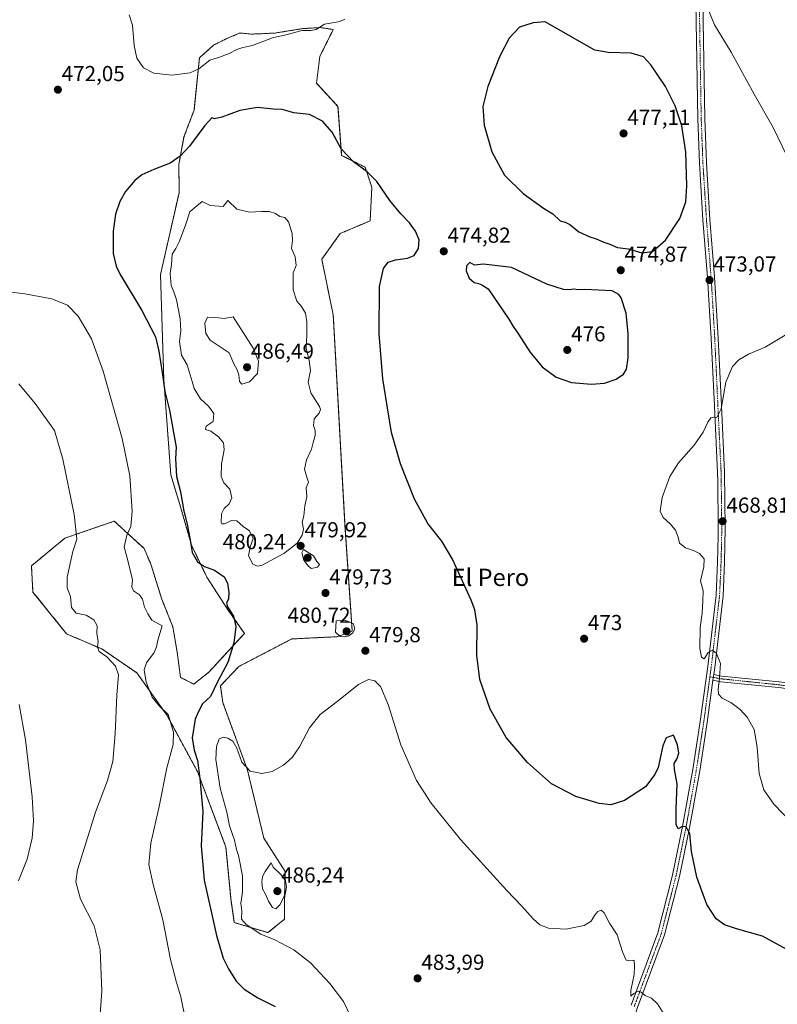
# Model space of a CAD drawing. Units: metres. Extents: x 587185 to 590634, y 4712786 to 4715143.
# Drawn here: x 587476 to 587826, y 4713321 to 4713776 of the extents above; entities that cross this region are included whole.
import ezdxf
from ezdxf.enums import TextEntityAlignment as Align

# ---------------------------------------------------------------- set-up
doc = ezdxf.new("R2010")
doc.units = ezdxf.units.M
doc.header["$MEASUREMENT"] = 0
doc.linetypes.add('TRAZO_Y_PUNTO', pattern=[1, 0.5, -0.25, 0, -0.25])
doc.linetypes.add('TRAZOS', pattern=[0.75, 0.5, -0.25])
for name, color, linetype, lineweight in [('Arbolado forestal', 92, 'TRAZOS', 0), ('Arbolado forestal CxS', 92, 'Continuous', 0), ('Camino', 19, 'Continuous', 0), ('Camino Cxs', 19, 'Continuous', 0), ('Camino eje', 39, 'TRAZO_Y_PUNTO', 13), ('Carátula', 7, 'Continuous', 5), ('Cultivos herbáceos CxS', 92, 'Continuous', 0), ('Curva de nivel maestra', 36, 'Continuous', 30), ('Curva de nivel normal', 36, 'Continuous', 0), ('Pista no pavimentada', 254, 'Continuous', 13), ('Pista no pavimentada Cxs', 254, 'Continuous', 0), ('Pista pavimentada eje', 135, 'TRAZO_Y_PUNTO', 0), ('Punto de cota en terreno', 7, 'Continuous', 0), ('Rótulo de punto de cota en terreno', 19, 'Continuous', 0), ('Texto cartográfico', 19, 'Continuous', 0)]:
    doc.layers.add(name, color=color, linetype=linetype, lineweight=lineweight)
doc.styles.add('Arial', font='txt', dxfattribs={"height": 0.2})

# ---------------------------------------------------------------- blocks, each defined once
blk = doc.blocks.new('*U152')
at = {"layer": 'Cultivos herbáceos CxS', "color": 92, "linetype": 'Continuous', "lineweight": 0}
blk.add_polyline3d([(587588.74, 4713397.52, 483.61), (587581.16, 4713428.96, 479.93), (587569.77, 4713460.18, 476.12), (587568.68, 4713467.77, 475.45), (587577.21, 4713476.79, 475.72), (587601.63, 4713489.51, 478.64), (587622.5, 4713490.53, 479.7), (587629.62, 4713493.08, 479.98), (587626.26, 4713542.26, 477.54), (587620.84, 4713639.2, 476.68), (587615.51, 4713664.89, 477.22), (587624.03, 4713676.78, 476.65), (587637.89, 4713682.62, 476.04), (587638.67, 4713698.13, 475.17), (587635.57, 4713707.44, 474.86), (587624.72, 4713712.86, 475.19), (587623.02, 4713735.49, 473.79), (587613.09, 4713746.21, 473.39), (587614.64, 4713758.62, 472.52), (587620.84, 4713771.03, 470.18), (587619.4, 4713771.25, 470.15), (587614.87, 4713771.94, 469.88), (587606.73, 4713771.43, 469.79), (587595.22, 4713769.59, 469.27), (587594, 4713769.39, 469.29), (587583.32, 4713768.89, 468.66), (587580.76, 4713769.12, 468.63), (587577.72, 4713769.39, 468.6), (587577.59, 4713769.34, 468.6), (587576.71, 4713768.98, 468.63), (587571.61, 4713766.85, 468.84), (587565.51, 4713763.8, 468.88), (587559.3, 4713758.19, 469.32), (587558.97, 4713757.89, 469.37), (587556.5, 4713733.8, 471.91), (587551.85, 4713721.4, 473.44), (587549.65, 4713709.64, 475.26), (587549.52, 4713708.99, 475.38), (587549.57, 4713695.63, 477.51), (587541, 4713657.81, 477.62), (587542.55, 4713609.11, 475.15), (587545.76, 4713565.29, 473.73), (587550.24, 4713550.58, 474.69), (587555.33, 4713532.77, 474.91), (587562.45, 4713518.01, 474.14), (587571.61, 4713503.76, 474.72), (587579.75, 4713492.06, 475.62), (587563.47, 4713474.25, 473.94), (587556.34, 4713468.65, 473.53), (587550.24, 4713471.7, 473.11), (587548.71, 4713483.41, 472.02), (587546.67, 4713495.11, 471.08), (587541.59, 4713507.83, 472.2), (587536.5, 4713524.12, 472.61), (587533.43, 4713531.25, 472.28), (587533.43, 4713531.26, 472.28), (587533.42, 4713531.27, 472.28), (587527.85, 4713536.33, 470.67), (587527.71, 4713536.46, 470.61), (587519.61, 4713543.91, 467.94), (587513.7, 4713541.88, 466.85), (587496.81, 4713536.06, 463.85), (587481.32, 4713523.23, 461.22), (587482.03, 4713511.15, 460.87), (587497.58, 4713491.86, 463.17), (587513.86, 4713484.88, 465.28), (587530.1, 4713473.8, 468.21), (587544, 4713454.2, 469.59), (587558.05, 4713428.27, 474.57), (587571.22, 4713393.37, 477.52), (587573.55, 4713369.33, 477.48), (587575.1, 4713358.48, 477.18), (587590.6, 4713353.83, 480.55), (587598.35, 4713360.03, 482.63), (587598.23, 4713366.18, 484.16), (587598.56, 4713382.15, 484.59), (587588.74, 4713397.52, 483.61)], close=True, dxfattribs=at)
blk = doc.blocks.new('*U157')
at = {"layer": 'Curva de nivel normal', "color": 36, "linetype": 'Continuous', "lineweight": 0}
blk.add_polyline3d([(587475.73, 4713459.25, 460), (587478.64, 4713442.84, 460), (587481.64, 4713416.59, 460), (587482.27, 4713405.51, 460), (587481.65, 4713397.51, 460), (587479.4, 4713387.76, 460), (587475.43, 4713377.83, 460)], dxfattribs=at)
blk = doc.blocks.new('*U174')
at = {"layer": 'Curva de nivel normal', "color": 36, "linetype": 'Continuous', "lineweight": 0}
blk.add_polyline3d([(587512.16, 4713303.5, 465), (587513.92, 4713326.78, 465), (587513.18, 4713345.84, 465), (587510.35, 4713356.95, 465), (587503.98, 4713369.27, 465), (587501.84, 4713377.28, 465), (587502.6, 4713382.84, 465), (587505.88, 4713393.17, 465), (587510.98, 4713409.51, 465), (587516.52, 4713424.17, 465), (587518.95, 4713432.86, 465), (587520.07, 4713445.61, 465), (587520.78, 4713463.54, 465), (587521.58, 4713472.95, 465), (587520.13, 4713476.9, 465), (587516.16, 4713481.2, 465), (587512.65, 4713483.75, 465), (587511.84, 4713485.63, 465), (587512.2, 4713488.47, 465), (587511.57, 4713491.94, 465), (587511.67, 4713495.6, 465), (587510.22, 4713498.34, 465), (587506.63, 4713500.42, 465), (587502, 4713501.46, 465), (587499.86, 4713503.98, 465), (587499.35, 4713509.14, 465), (587497.81, 4713513.08, 465), (587497.85, 4713518.08, 465), (587500.52, 4713529.85, 465), (587502.39, 4713535.65, 465), (587501.15, 4713547.01, 465), (587495.82, 4713572.51, 465), (587491.94, 4713585.74, 465), (587483.05, 4713598.26, 465), (587475.47, 4713607.27, 465)], dxfattribs=at)
blk = doc.blocks.new('5PATER')
at = {"layer": 'Carátula', "linetype": 'Continuous', "lineweight": 5}
h = blk.add_hatch(color=250, dxfattribs=at)
edge = h.paths.add_edge_path()
edge.add_ellipse((0, 0.01), major_axis=(-1.33, -1.34), ratio=0.999422, start_angle=0, end_angle=360)

msp = doc.modelspace()

# ---------------------------------------------------------------- linework, layer by layer
at = {"layer": 'Arbolado forestal', "color": 92, "linetype": 'TRAZOS', "lineweight": 0}
msp.add_polyline3d([(587588.74, 4713397.52, 483.61), (587598.56, 4713382.15, 484.59), (587598.23, 4713366.18, 484.16), (587598.35, 4713360.03, 482.63), (587590.6, 4713353.83, 480.55), (587575.1, 4713358.48, 477.18), (587573.55, 4713369.34, 477.48), (587571.22, 4713393.38, 477.52), (587558.05, 4713428.27, 474.57), (587544, 4713454.2, 469.59), (587530.1, 4713473.8, 468.21), (587513.86, 4713484.88, 465.28), (587497.58, 4713491.86, 463.17), (587482.03, 4713511.15, 460.87), (587481.32, 4713523.23, 461.22), (587496.81, 4713536.06, 463.85), (587513.7, 4713541.88, 466.85), (587519.61, 4713543.91, 467.94), (587527.71, 4713536.46, 470.61), (587527.85, 4713536.33, 470.67), (587533.42, 4713531.27, 472.28), (587533.42, 4713531.26, 472.28), (587533.43, 4713531.25, 472.28), (587536.5, 4713524.12, 472.61), (587541.59, 4713507.84, 472.2), (587546.67, 4713495.11, 471.08), (587548.71, 4713483.41, 472.02), (587550.24, 4713471.7, 473.11), (587556.34, 4713468.65, 473.53), (587563.47, 4713474.25, 473.94), (587579.75, 4713492.06, 475.62), (587571.61, 4713503.76, 474.72), (587562.45, 4713518.01, 474.14), (587555.33, 4713532.77, 474.91), (587550.24, 4713550.58, 474.69), (587545.76, 4713565.29, 473.73), (587542.54, 4713609.11, 475.15), (587540.99, 4713657.81, 477.62), (587549.57, 4713695.63, 477.51), (587549.52, 4713708.99, 475.38), (587549.65, 4713709.64, 475.26), (587551.85, 4713721.4, 473.44), (587556.5, 4713733.8, 471.91), (587558.97, 4713757.89, 469.37), (587559.3, 4713758.19, 469.32), (587565.51, 4713763.8, 468.88), (587571.61, 4713766.85, 468.84), (587576.71, 4713768.98, 468.63), (587577.59, 4713769.34, 468.6), (587577.72, 4713769.39, 468.6), (587580.76, 4713769.12, 468.63), (587583.32, 4713768.89, 468.66), (587594, 4713769.39, 469.29), (587595.22, 4713769.59, 469.27), (587606.73, 4713771.43, 469.79), (587614.87, 4713771.94, 469.88), (587619.4, 4713771.25, 470.15), (587620.84, 4713771.03, 470.18), (587614.64, 4713758.62, 472.52), (587613.09, 4713746.21, 473.39), (587623.02, 4713735.49, 473.79), (587624.72, 4713712.87, 475.19), (587635.57, 4713707.44, 474.86), (587638.67, 4713698.13, 475.17), (587637.89, 4713682.62, 476.04), (587624.03, 4713676.78, 476.65), (587615.51, 4713664.89, 477.22), (587620.84, 4713639.2, 476.68), (587626.26, 4713542.26, 477.54), (587629.62, 4713493.08, 479.98), (587622.5, 4713490.53, 479.7), (587601.63, 4713489.51, 478.64), (587577.21, 4713476.79, 475.72), (587568.68, 4713467.77, 475.45), (587569.77, 4713460.18, 476.12), (587581.16, 4713428.96, 479.93), (587588.74, 4713397.52, 483.61)], dxfattribs=at)
at = {"layer": 'Arbolado forestal CxS', "color": 92, "linetype": 'Continuous', "lineweight": 0}
msp.add_polyline3d([(587620.84, 4713771.03, 470.18), (587614.64, 4713758.62, 472.52), (587613.09, 4713746.21, 473.39), (587623.02, 4713735.49, 473.79), (587624.72, 4713712.86, 475.19), (587635.57, 4713707.44, 474.86), (587638.67, 4713698.13, 475.17), (587637.89, 4713682.62, 476.04), (587624.03, 4713676.78, 476.65), (587615.51, 4713664.89, 477.22), (587620.84, 4713639.2, 476.68), (587626.26, 4713542.26, 477.54), (587629.62, 4713493.08, 479.98), (587622.5, 4713490.53, 479.7), (587601.63, 4713489.51, 478.64), (587577.21, 4713476.79, 475.72), (587568.68, 4713467.77, 475.45), (587569.77, 4713460.18, 476.12), (587581.16, 4713428.96, 479.93), (587588.74, 4713397.52, 483.61), (587598.56, 4713382.15, 484.59), (587598.23, 4713366.18, 484.16), (587598.35, 4713360.03, 482.63), (587590.6, 4713353.83, 480.55), (587575.1, 4713358.48, 477.18), (587573.55, 4713369.33, 477.48), (587571.22, 4713393.37, 477.52), (587558.05, 4713428.27, 474.57), (587544, 4713454.2, 469.59), (587530.1, 4713473.8, 468.21), (587513.86, 4713484.88, 465.28), (587497.58, 4713491.86, 463.17), (587482.03, 4713511.15, 460.87), (587481.32, 4713523.23, 461.22), (587496.81, 4713536.06, 463.85), (587513.7, 4713541.88, 466.85), (587519.61, 4713543.91, 467.94), (587527.71, 4713536.46, 470.61), (587527.85, 4713536.33, 470.67), (587533.42, 4713531.27, 472.28), (587533.43, 4713531.26, 472.28), (587533.43, 4713531.25, 472.28), (587536.5, 4713524.12, 472.61), (587541.59, 4713507.83, 472.2), (587546.67, 4713495.11, 471.08), (587548.71, 4713483.41, 472.02), (587550.24, 4713471.7, 473.11), (587556.34, 4713468.65, 473.53), (587563.47, 4713474.25, 473.94), (587579.75, 4713492.06, 475.62), (587571.61, 4713503.76, 474.72), (587562.45, 4713518.01, 474.14), (587555.33, 4713532.77, 474.91), (587550.24, 4713550.58, 474.69), (587545.76, 4713565.29, 473.73), (587542.55, 4713609.11, 475.15), (587541, 4713657.81, 477.62), (587549.57, 4713695.63, 477.51), (587549.52, 4713708.99, 475.38), (587549.65, 4713709.64, 475.26), (587551.85, 4713721.4, 473.44), (587556.5, 4713733.8, 471.91), (587558.97, 4713757.89, 469.37), (587559.3, 4713758.19, 469.32), (587565.51, 4713763.8, 468.88), (587571.61, 4713766.85, 468.84), (587576.71, 4713768.98, 468.63), (587577.59, 4713769.34, 468.6), (587577.72, 4713769.39, 468.6), (587580.76, 4713769.12, 468.63), (587583.32, 4713768.89, 468.66), (587594, 4713769.39, 469.29), (587595.22, 4713769.59, 469.27), (587606.73, 4713771.43, 469.79), (587614.87, 4713771.94, 469.88), (587619.4, 4713771.25, 470.15), (587620.84, 4713771.03, 470.18)], close=True, dxfattribs=at)
at = {"layer": 'Camino', "color": 19, "linetype": 'Continuous', "lineweight": 0}
for points in [[(587796.33, 4713470.41, 470.38), (587796.69, 4713473.03, 470.28)], [(587796.69, 4713473.03, 470.28), (587800.35, 4713472.38, 469.76), (587806.57, 4713471.73, 469.1), (587826.94, 4713469.62, 468), (587860.99, 4713465.22, 466.21), (587887.2, 4713462.62, 466.92), (587904.2, 4713460.7, 468.31), (587903.9, 4713458.08, 468.46), (587886.93, 4713459.99, 467.03), (587860.69, 4713462.6, 466.38), (587826.64, 4713467, 468.22), (587799.99, 4713469.76, 469.77), (587796.33, 4713470.41, 470.38)]]:
    msp.add_polyline3d(points, dxfattribs=at)
at = {"layer": 'Camino Cxs', "color": 19, "linetype": 'Continuous', "lineweight": 0}
msp.add_polyline3d([(587796.33, 4713470.41, 470.38), (587796.69, 4713473.03, 470.28), (587800.35, 4713472.38, 469.76), (587806.57, 4713471.73, 469.1), (587826.94, 4713469.62, 468), (587860.99, 4713465.22, 466.21), (587887.2, 4713462.62, 466.92), (587904.2, 4713460.7, 468.31), (587903.9, 4713458.08, 468.46), (587886.93, 4713459.99, 467.03), (587860.69, 4713462.6, 466.38), (587826.64, 4713467, 468.22), (587799.99, 4713469.76, 469.77), (587796.33, 4713470.41, 470.38)], close=True, dxfattribs=at)
at = {"layer": 'Camino eje', "color": 39, "linetype": 'TRAZO_Y_PUNTO', "lineweight": 13}
msp.add_polyline3d([(587794.91, 4713472, 470.33), (587800.17, 4713471.07, 469.76), (587803.28, 4713470.75, 469.41), (587826.79, 4713468.31, 468.1), (587860.84, 4713463.91, 466.3), (587873.96, 4713462.61, 466.28), (587887.07, 4713461.31, 466.97), (587895.57, 4713460.35, 467.66), (587904.05, 4713459.39, 468.39)], dxfattribs=at)
at = {"layer": 'Cultivos herbáceos CxS', "color": 92, "linetype": 'Continuous', "lineweight": 0}
msp.add_polyline3d([(587588.74, 4713397.52, 483.61), (587598.56, 4713382.15, 484.59), (587598.23, 4713366.18, 484.16), (587598.35, 4713360.03, 482.63), (587590.6, 4713353.83, 480.55), (587575.1, 4713358.48, 477.18), (587573.55, 4713369.34, 477.48), (587571.22, 4713393.38, 477.52), (587558.05, 4713428.27, 474.57), (587544, 4713454.2, 469.59), (587530.1, 4713473.8, 468.21), (587513.86, 4713484.88, 465.28), (587497.58, 4713491.86, 463.17), (587482.03, 4713511.15, 460.87), (587481.32, 4713523.23, 461.22), (587496.81, 4713536.06, 463.85), (587513.7, 4713541.88, 466.85), (587519.61, 4713543.91, 467.94), (587527.71, 4713536.46, 470.61), (587527.85, 4713536.33, 470.67), (587533.42, 4713531.27, 472.28), (587533.42, 4713531.26, 472.28), (587533.43, 4713531.25, 472.28), (587536.5, 4713524.12, 472.61), (587541.59, 4713507.84, 472.2), (587546.67, 4713495.11, 471.08), (587548.71, 4713483.41, 472.02), (587550.24, 4713471.7, 473.11), (587556.34, 4713468.65, 473.53), (587563.47, 4713474.25, 473.94), (587579.75, 4713492.06, 475.62), (587571.61, 4713503.76, 474.72), (587562.45, 4713518.01, 474.14), (587555.33, 4713532.77, 474.91), (587550.24, 4713550.58, 474.69), (587545.76, 4713565.29, 473.73), (587542.54, 4713609.11, 475.15), (587540.99, 4713657.81, 477.62), (587549.57, 4713695.63, 477.51), (587549.52, 4713708.99, 475.38), (587549.65, 4713709.64, 475.26), (587551.85, 4713721.4, 473.44), (587556.5, 4713733.8, 471.91), (587558.97, 4713757.89, 469.37), (587559.3, 4713758.19, 469.32), (587565.51, 4713763.8, 468.88), (587571.61, 4713766.85, 468.84), (587576.71, 4713768.98, 468.63), (587577.59, 4713769.34, 468.6), (587577.72, 4713769.39, 468.6), (587580.76, 4713769.12, 468.63), (587583.32, 4713768.89, 468.66), (587594, 4713769.39, 469.29), (587595.22, 4713769.59, 469.27), (587606.73, 4713771.43, 469.79), (587614.87, 4713771.94, 469.88), (587619.4, 4713771.25, 470.15), (587620.84, 4713771.03, 470.18), (587614.64, 4713758.62, 472.52), (587613.09, 4713746.21, 473.39), (587623.02, 4713735.49, 473.79), (587624.72, 4713712.87, 475.19), (587635.57, 4713707.44, 474.86), (587638.67, 4713698.13, 475.17), (587637.89, 4713682.62, 476.04), (587624.03, 4713676.78, 476.65), (587615.51, 4713664.89, 477.22), (587620.84, 4713639.2, 476.68), (587626.26, 4713542.26, 477.54), (587629.62, 4713493.08, 479.98), (587622.5, 4713490.53, 479.7), (587601.63, 4713489.51, 478.64), (587577.21, 4713476.79, 475.72), (587568.68, 4713467.77, 475.45), (587569.77, 4713460.18, 476.12), (587581.16, 4713428.96, 479.93), (587588.74, 4713397.52, 483.61)], dxfattribs=at)
at = {"layer": 'Curva de nivel maestra', "color": 36, "linetype": 'Continuous', "lineweight": 30}
for points in [[(587763.5, 4713667.82, 475), (587768.41, 4713668.53, 475), (587774.41, 4713673.78, 475), (587781.08, 4713683.75, 475), (587783.8, 4713691.37, 475), (587784.3, 4713698.76, 475), (587783.8, 4713714.43, 475), (587781.9, 4713726.56, 475), (587778.86, 4713735.71, 475), (587774.37, 4713744.62, 475), (587767.69, 4713754.64, 475), (587764.15, 4713758.4, 475), (587758.55, 4713760.17, 475), (587747.97, 4713760.44, 475), (587741.8, 4713761.55, 475), (587734.58, 4713765.47, 475), (587718.72, 4713774.51, 475), (587713.19, 4713774.18, 475), (587706.91, 4713772.03, 475), (587702.08, 4713767.09, 475), (587697.64, 4713758.39, 475), (587692.26, 4713744.72, 475), (587690.01, 4713735.47, 475), (587690.61, 4713726.8, 475), (587694.08, 4713714.46, 475), (587700.05, 4713703.81, 475), (587708.58, 4713695.33, 475), (587718.05, 4713688.53, 475), (587722.32, 4713685.89, 475), (587725.75, 4713682.7, 475), (587728.03, 4713682.02, 475), (587730.21, 4713680.95, 475), (587734.36, 4713677.62, 475), (587739.41, 4713675.26, 475), (587742.41, 4713674.34, 475), (587745.82, 4713672.78, 475), (587748.69, 4713671.9, 475), (587752.24, 4713670.35, 475), (587757.11, 4713669.77, 475), (587763.5, 4713667.82, 475)], [(587837.18, 4713342.38, 475), (587819.18, 4713352.27, 475), (587807.14, 4713355.56, 475), (587801.65, 4713357.4, 475), (587797.82, 4713360.23, 475), (587793.46, 4713366.85, 475), (587788.82, 4713379.43, 475), (587786.45, 4713391.32, 475), (587785.67, 4713399.7, 475), (587783.77, 4713402.86, 475), (587782, 4713402.73, 475), (587780.27, 4713401.82, 475), (587779.32, 4713403.82, 475), (587779.29, 4713411.03, 475), (587779.75, 4713422.51, 475), (587778.51, 4713429.17, 475), (587778.41, 4713431.91, 475), (587779.86, 4713434.33, 475), (587780.61, 4713436.79, 475), (587780.01, 4713440.6, 475), (587778.08, 4713445.02, 475), (587774.66, 4713443.75, 475), (587773.17, 4713440.1, 475), (587770.96, 4713430.08, 475), (587769.54, 4713426.83, 475), (587765.08, 4713421.26, 475), (587755.51, 4713414.83, 475), (587749.14, 4713412.82, 475), (587743.67, 4713413.43, 475), (587732.93, 4713416.69, 475), (587721.77, 4713422.53, 475), (587710.65, 4713432.38, 475), (587700.76, 4713444.04, 475), (587693.31, 4713457.04, 475), (587688.6, 4713470.7, 475), (587687.16, 4713481.97, 475), (587687.42, 4713496.02, 475), (587686.34, 4713502.96, 475), (587684.62, 4713507.43, 475), (587675.88, 4713526.32, 475), (587671.03, 4713534.62, 475), (587664.5, 4713542.89, 475), (587658.39, 4713554, 475), (587651.88, 4713570.34, 475), (587647.78, 4713584.9, 475), (587645.75, 4713597.21, 475), (587643.78, 4713609.65, 475), (587642.01, 4713630.45, 475), (587642.19, 4713652.24, 475), (587644.04, 4713660.57, 475), (587646.21, 4713663.52, 475), (587649.62, 4713664.66, 475), (587655.21, 4713665.38, 475), (587658.18, 4713666.68, 475), (587660.3, 4713669.92, 475), (587660.52, 4713673.86, 475), (587658.9, 4713677.86, 475), (587656.04, 4713681.79, 475), (587652, 4713685.8, 475), (587647.03, 4713692.09, 475), (587641.03, 4713700.83, 475), (587636.55, 4713705.32, 475), (587630.26, 4713709.88, 475), (587624.47, 4713715.93, 475), (587620.32, 4713723.56, 475), (587615.8, 4713728.72, 475), (587609.78, 4713731.72, 475), (587602.69, 4713732.56, 475), (587597.28, 4713734.08, 475), (587593.06, 4713734.19, 475), (587585.85, 4713735.03, 475), (587577.69, 4713733.67, 475), (587569.34, 4713730.47, 475), (587565.93, 4713729.72, 475), (587564.67, 4713730.23, 475), (587561.47, 4713726.61, 475), (587554.45, 4713717.11, 475), (587550.02, 4713712.45, 475), (587545.53, 4713709.33, 475), (587537.91, 4713706.36, 475), (587532.38, 4713703.92, 475), (587529.19, 4713701.2, 475), (587524.83, 4713696.2, 475), (587522.24, 4713691.54, 475), (587520.24, 4713685.68, 475), (587519.11, 4713677.92, 475), (587519.16, 4713667.62, 475), (587520.48, 4713661.72, 475), (587522.34, 4713657.89, 475), (587532.38, 4713641.2, 475), (587538.75, 4713629.01, 475), (587540.18, 4713622.48, 475), (587541.78, 4713612.54, 475), (587542.92, 4713603.86, 475), (587545.14, 4713595.19, 475), (587546.93, 4713584.86, 475), (587548.18, 4713578.14, 475), (587547.96, 4713572.67, 475), (587548.42, 4713564.55, 475), (587550.2, 4713557.42, 475), (587551.7, 4713548.57, 475), (587553.33, 4713542.45, 475), (587553.86, 4713539.25, 475), (587554.65, 4713535.3, 475), (587555.6, 4713529.43, 475), (587558.09, 4713525.17, 475), (587561.38, 4713522.98, 475), (587565.99, 4713521.27, 475), (587570.38, 4713518.16, 475), (587571.98, 4713515.26, 475), (587572.6, 4713510.93, 475), (587572.49, 4713507.96, 475), (587571.54, 4713506.07, 475), (587572.02, 4713504.39, 475), (587574.79, 4713500.09, 475), (587575.85, 4713495.26, 475), (587574.88, 4713487.66, 475), (587572.18, 4713478.67, 475), (587567.43, 4713469.97, 475), (587564.08, 4713462.85, 475), (587560.36, 4713459.52, 475), (587558.62, 4713455.98, 475), (587557.03, 4713452.52, 475), (587555.55, 4713443.85, 475), (587556.55, 4713438.17, 475), (587558.09, 4713433.3, 475), (587559.2, 4713425.04, 475), (587560.58, 4713409.84, 475), (587559.75, 4713393.98, 475), (587561.21, 4713378.02, 475), (587566.9, 4713352.47, 475), (587569.93, 4713342, 475), (587572.38, 4713337.04, 475), (587575.91, 4713331.44, 475), (587579.64, 4713327.67, 475), (587585.97, 4713323.73, 475), (587593.98, 4713319.74, 475)], [(587740.13, 4713607.15, 475), (587746.26, 4713607.68, 475), (587751.61, 4713609.46, 475), (587754.94, 4713611.78, 475), (587756.42, 4713614.19, 475), (587757.15, 4713619.4, 475), (587757.15, 4713630.4, 475), (587756.19, 4713639.92, 475), (587753.96, 4713647.09, 475), (587752.79, 4713648.64, 475), (587749.79, 4713650.34, 475), (587737.08, 4713650.95, 475), (587734.08, 4713650.82, 475), (587732.08, 4713651, 475), (587729.9, 4713650.7, 475), (587727.28, 4713650.85, 475), (587719.59, 4713653.41, 475), (587703.23, 4713661.01, 475), (587690.28, 4713662.57, 475), (587686.04, 4713662.2, 475), (587684.03, 4713663.32, 475), (587682.41, 4713661.9, 475), (587682.31, 4713659.53, 475), (587683.67, 4713656.19, 475), (587685.98, 4713654.19, 475), (587687.93, 4713653.71, 475), (587689.49, 4713653.06, 475), (587692.45, 4713651.21, 475), (587701.94, 4713637.2, 475), (587703.99, 4713633.77, 475), (587706.49, 4713630.27, 475), (587711.64, 4713622.09, 475), (587717.35, 4713615.15, 475), (587723.91, 4713610.4, 475), (587730.92, 4713607.97, 475), (587740.13, 4713607.15, 475)]]:
    msp.add_polyline3d(points, dxfattribs=at)
at = {"layer": 'Curva de nivel normal', "color": 36, "linetype": 'Continuous', "lineweight": 0}
for points in [[(587793.72, 4713781.5, 470), (587796.97, 4713773.2, 470), (587804.72, 4713760.61, 470), (587815.34, 4713741.19, 470), (587824.13, 4713725.74, 470), (587830.69, 4713712.42, 470)], [(587526.55, 4713777.84, 470), (587528.06, 4713772.98, 470), (587528.81, 4713763.62, 470), (587530.1, 4713757.8, 470), (587533.14, 4713753.34, 470), (587537.84, 4713750.92, 470), (587546.22, 4713750, 470), (587554.74, 4713751, 470), (587558.74, 4713752.82, 470), (587563.74, 4713756.89, 470), (587568.24, 4713758.2, 470), (587572.77, 4713759.91, 470), (587576.21, 4713761.85, 470), (587579.09, 4713762.7, 470), (587583.57, 4713763.64, 470), (587592.74, 4713767.25, 470), (587598.99, 4713768.51, 470), (587606.51, 4713770.64, 470), (587610.44, 4713770.58, 470), (587612.88, 4713771.03, 470), (587616.83, 4713773.48, 470), (587623.07, 4713774.57, 470), (587626.13, 4713775.69, 470)], [(587560.18, 4713691.52, 480), (587563.98, 4713689.78, 480), (587569.94, 4713689.32, 480), (587572.17, 4713691.97, 480), (587576.24, 4713688.07, 480), (587582.07, 4713686.59, 480), (587587.6, 4713687, 480), (587591.22, 4713686.91, 480), (587594.12, 4713686.01, 480), (587596.21, 4713684.69, 480), (587598.43, 4713684.2, 480), (587600.19, 4713682.18, 480), (587601.88, 4713676.75, 480), (587602.01, 4713673.53, 480), (587601.6, 4713669.86, 480), (587603.17, 4713666.08, 480), (587603.6, 4713663.46, 480), (587603.77, 4713661.94, 480), (587602.24, 4713658.58, 480), (587602.29, 4713650.71, 480), (587604.05, 4713645.49, 480), (587606.1, 4713643.03, 480), (587607.94, 4713639.97, 480), (587608.64, 4713635.96, 480), (587608.62, 4713629.96, 480), (587608.27, 4713623.86, 480), (587609.72, 4713618.19, 480), (587610.26, 4713613.53, 480), (587609.26, 4713608.19, 480), (587610.5, 4713603.19, 480), (587614.47, 4713596.86, 480), (587614.98, 4713595.49, 480), (587614.38, 4713593.77, 480), (587612.05, 4713591.15, 480), (587611.68, 4713588.1, 480), (587612.5, 4713585.86, 480), (587612.4, 4713583.53, 480), (587611.48, 4713580.19, 480), (587610.72, 4713577.19, 480), (587608.44, 4713572.19, 480), (587607.61, 4713567.86, 480), (587608.55, 4713564.19, 480), (587609.45, 4713561.86, 480), (587608.3, 4713559.36, 480), (587608.57, 4713555.09, 480), (587607.77, 4713551, 480), (587607.18, 4713546.43, 480), (587606.49, 4713543.52, 480), (587607.03, 4713540.18, 480), (587606.52, 4713537.39, 480), (587604.22, 4713533.76, 480), (587602.07, 4713532.04, 480), (587598.07, 4713528.9, 480), (587588, 4713523.65, 480), (587585.84, 4713523.06, 480), (587583.62, 4713523.98, 480), (587581.59, 4713527.82, 480), (587582.41, 4713531.98, 480), (587583.77, 4713535.9, 480), (587582.08, 4713539.45, 480), (587579.14, 4713541.38, 480), (587576.25, 4713544, 480), (587573.74, 4713544.23, 480), (587570.52, 4713542.63, 480), (587569.29, 4713542.67, 480), (587569.03, 4713543.35, 480), (587569.21, 4713547.28, 480), (587570.39, 4713549.76, 480), (587572.72, 4713551.89, 480), (587574, 4713554.64, 480), (587572.97, 4713558.76, 480), (587570.24, 4713561.58, 480), (587569, 4713564.48, 480), (587569.18, 4713570.19, 480), (587570.42, 4713576.86, 480), (587570.16, 4713580.02, 480), (587567.83, 4713582.85, 480), (587564.33, 4713585.41, 480), (587561.8, 4713586.21, 480), (587562.16, 4713587.81, 480), (587565.28, 4713590, 480), (587565.58, 4713593.66, 480), (587563.1, 4713597.01, 480), (587559.45, 4713600.4, 480), (587556.53, 4713605.18, 480), (587555.64, 4713608.45, 480), (587554.24, 4713613.07, 480), (587553.26, 4713616.2, 480), (587550.74, 4713620.58, 480), (587549.79, 4713626.84, 480), (587550.39, 4713631.83, 480), (587550.1, 4713637.44, 480), (587548.33, 4713646.12, 480), (587547.13, 4713649.82, 480), (587545.87, 4713652.73, 480), (587545.51, 4713658.35, 480), (587546.02, 4713662.4, 480), (587546.39, 4713667.19, 480), (587548.08, 4713669.86, 480), (587549.78, 4713673.2, 480), (587552.66, 4713681.12, 480), (587554.58, 4713686.83, 480), (587557.74, 4713689.62, 480), (587560.18, 4713691.52, 480)], [(587552.54, 4713313.56, 470), (587550.45, 4713324.21, 470), (587548.36, 4713330.78, 470), (587545.66, 4713341.36, 470), (587542.12, 4713359.76, 470), (587537.57, 4713376.12, 470), (587535.61, 4713385.25, 470), (587536.48, 4713395.14, 470), (587540.43, 4713412.07, 470), (587543.88, 4713429.99, 470), (587546.8, 4713440.7, 470), (587547.03, 4713446.46, 470), (587544.53, 4713454.54, 470), (587540.4, 4713458.66, 470), (587537.19, 4713462.63, 470), (587534.44, 4713469.49, 470), (587533.51, 4713475.18, 470), (587534.58, 4713478.52, 470), (587538.08, 4713483.18, 470), (587539.2, 4713485.85, 470), (587539.69, 4713488.93, 470), (587541.8, 4713495.59, 470), (587536.93, 4713498.17, 470), (587535.19, 4713501.12, 470), (587533.54, 4713504.19, 470), (587532.66, 4713507.92, 470), (587531.35, 4713509.82, 470), (587528.54, 4713511.74, 470), (587527.8, 4713513.61, 470), (587528.01, 4713516.8, 470), (587526.8, 4713521.92, 470), (587525.81, 4713526.37, 470), (587524.21, 4713531.88, 470), (587525.36, 4713537.42, 470), (587527.26, 4713541.46, 470), (587527.96, 4713548.55, 470), (587526.79, 4713564.87, 470), (587523.34, 4713582.14, 470), (587514.47, 4713613.27, 470), (587509.08, 4713628.21, 470), (587502.9, 4713638.59, 470), (587498.04, 4713643.7, 470), (587490.78, 4713646.57, 470), (587478.34, 4713648.9, 470), (587453.83, 4713652.07, 470)], [(587578.62, 4713607.25, 485), (587582.16, 4713608.27, 485), (587585.87, 4713612.16, 485), (587586.23, 4713617.85, 485), (587583.79, 4713623.85, 485), (587574.56, 4713638.35, 485), (587570.41, 4713637.6, 485), (587566.44, 4713638.05, 485), (587562.68, 4713638.2, 485), (587561.5, 4713635.34, 485), (587561.9, 4713630.53, 485), (587563.96, 4713627.46, 485), (587572.69, 4713621.67, 485), (587574.9, 4713616.66, 485), (587576.48, 4713613.86, 485), (587577.24, 4713611.53, 485), (587577.5, 4713608.38, 485), (587578.62, 4713607.25, 485)], [(587830.42, 4713630.3, 470), (587820.42, 4713624.36, 470), (587812.76, 4713621.09, 470), (587808.32, 4713618.51, 470), (587805.31, 4713615.31, 470), (587802.24, 4713608.14, 470), (587800.07, 4713595.86, 470), (587798.15, 4713591.8, 470), (587796.55, 4713592, 470), (587795.35, 4713591.63, 470), (587793.97, 4713589.57, 470), (587791.87, 4713585.03, 470), (587787.71, 4713579.06, 470), (587780.34, 4713570.86, 470), (587776.44, 4713564.52, 470), (587772.79, 4713554.85, 470), (587771.88, 4713548.52, 470), (587773.32, 4713545.65, 470), (587776.61, 4713542.72, 470), (587779.05, 4713539.72, 470), (587780.22, 4713536.44, 470), (587780.81, 4713533.81, 470), (587783.7, 4713531.52, 470), (587787.65, 4713530.28, 470), (587790.18, 4713528.94, 470), (587792.21, 4713526.46, 470), (587792.1, 4713522.88, 470), (587790.64, 4713516.27, 470), (587791.8, 4713511.69, 470), (587791.66, 4713507.04, 470), (587791.3, 4713501.39, 470), (587790.35, 4713494.78, 470), (587790.22, 4713485.31, 470), (587790.99, 4713481.02, 470), (587792.23, 4713480.39, 470), (587794.09, 4713483.23, 470), (587796.06, 4713484.28, 470), (587798.04, 4713482.84, 470), (587799.89, 4713478.15, 470), (587799.56, 4713473.85, 470), (587799.23, 4713469.92, 470), (587798.69, 4713466.45, 470), (587798.96, 4713463.97, 470), (587800.62, 4713462.15, 470), (587804.59, 4713460.08, 470), (587808.88, 4713456.97, 470), (587812.2, 4713453.36, 470), (587815.31, 4713447.66, 470), (587816.83, 4713439.44, 470), (587817.66, 4713427.32, 470), (587819.9, 4713419.76, 470), (587824.4, 4713413.24, 470), (587832.74, 4713404.49, 470)], [(587610.65, 4713522.03, 480), (587613.54, 4713522.69, 480), (587614.46, 4713523.83, 480), (587613.23, 4713525.21, 480), (587611.74, 4713527.89, 480), (587607.11, 4713530.89, 480), (587606.3, 4713529.23, 480), (587607.28, 4713525.9, 480), (587609.28, 4713523.34, 480), (587610.65, 4713522.03, 480)], [(587626.07, 4713490.43, 480), (587628.07, 4713490.98, 480), (587629.88, 4713492.3, 480), (587630.77, 4713494.03, 480), (587630.13, 4713496.43, 480), (587626.7, 4713497.98, 480), (587622.16, 4713497.94, 480), (587621.85, 4713492.61, 480), (587623.96, 4713490.65, 480), (587626.07, 4713490.43, 480)], [(587774.61, 4713314.73, 480), (587770.67, 4713320.9, 480), (587767.88, 4713323.53, 480), (587764.99, 4713324.72, 480), (587763.11, 4713326.4, 480), (587761.8, 4713326.76, 480), (587759.69, 4713325.68, 480), (587758.3, 4713324.45, 480), (587758.43, 4713327.16, 480), (587759.95, 4713334.51, 480), (587760.09, 4713338.21, 480), (587759.87, 4713341.12, 480), (587758.12, 4713340.86, 480), (587756.18, 4713341.09, 480), (587754.53, 4713344.95, 480), (587752.05, 4713352.85, 480), (587748.44, 4713358.21, 480), (587746.06, 4713362.94, 480), (587744.62, 4713364.21, 480), (587743.18, 4713363.6, 480), (587741.53, 4713361.68, 480), (587739.98, 4713359.1, 480), (587736.75, 4713357.06, 480), (587728.3, 4713355.46, 480), (587720.31, 4713355.96, 480), (587716.24, 4713357.51, 480), (587713.22, 4713360.24, 480), (587708.03, 4713366.12, 480), (587701.05, 4713373.24, 480), (587679.71, 4713396.9, 480), (587666.16, 4713413.67, 480), (587659.36, 4713424.17, 480), (587652.09, 4713440.59, 480), (587646.18, 4713459.26, 480), (587642.66, 4713467.6, 480), (587640, 4713470.19, 480), (587637.13, 4713470.71, 480), (587632.56, 4713468.48, 480), (587622.62, 4713460.67, 480), (587614.71, 4713454.59, 480), (587609.85, 4713448.42, 480), (587605.2, 4713439.71, 480), (587601.85, 4713434.8, 480), (587597.79, 4713431.23, 480), (587592.62, 4713428.27, 480), (587587.79, 4713427.31, 480), (587582.43, 4713428.36, 480), (587578.55, 4713432.64, 480), (587576.31, 4713439.08, 480), (587574.44, 4713442.22, 480), (587572.16, 4713443.68, 480), (587570.07, 4713444.2, 480), (587568.18, 4713443.34, 480), (587566.86, 4713439.86, 480), (587566.6, 4713433.84, 480), (587568.59, 4713420.57, 480), (587571.71, 4713409.41, 480), (587572.88, 4713403.23, 480), (587575.13, 4713396.51, 480), (587576.06, 4713392.17, 480), (587577.07, 4713389.43, 480), (587578.87, 4713380.11, 480), (587578.92, 4713372.6, 480), (587578.09, 4713367.52, 480), (587578.57, 4713363.75, 480), (587578.48, 4713360.1, 480), (587580.61, 4713357.55, 480), (587587.29, 4713353.06, 480), (587593.9, 4713350.54, 480), (587602.64, 4713345.86, 480), (587610.27, 4713339.93, 480), (587619.23, 4713330.33, 480), (587625.54, 4713321.96, 480), (587628.85, 4713315.28, 480)], [(587594.22, 4713364.79, 485), (587596.15, 4713366.62, 485), (587598.54, 4713371.39, 485), (587599.22, 4713375.03, 485), (587598.83, 4713377.72, 485), (587596.75, 4713380.55, 485), (587593, 4713384.02, 485), (587592.07, 4713386.07, 485), (587589.34, 4713382.02, 485), (587588.14, 4713379.83, 485), (587587.76, 4713377.23, 485), (587588.21, 4713374.1, 485), (587589.53, 4713371.61, 485), (587590.89, 4713368.4, 485), (587592.82, 4713365.37, 485), (587594.22, 4713364.79, 485)]]:
    msp.add_polyline3d(points, dxfattribs=at)
at = {"layer": 'Pista no pavimentada', "color": 254, "linetype": 'Continuous', "lineweight": 13}
for points in [[(587777.76, 4714199.33, 456.89), (587780.14, 4714139.9, 459.08), (587781.32, 4714108.81, 459.43), (587782.08, 4714081.86, 460.38), (587783.48, 4714055.78, 461.43), (587784.2, 4714023.21, 463.26), (587786.17, 4713971.41, 466.25), (587787.46, 4713939.43, 467.18), (587789.19, 4713876.12, 467.09), (587789.69, 4713857.54, 467.61), (587790.09, 4713842.77, 467.81), (587791.33, 4713801.63, 469.45), (587792.52, 4713729.91, 473.04), (587793.3, 4713709.39, 473.48), (587794.94, 4713683.31, 473.54), (587797.08, 4713656.76, 473.06), (587798.78, 4713628.44, 471.61), (587800.21, 4713597.28, 469.72), (587801.71, 4713566.5, 468.75), (587802.03, 4713540.6, 468.62), (587801.71, 4713525.04, 468.89), (587801, 4713509.42, 469.21), (587797.13, 4713476.3, 470.17), (587796.69, 4713473.03, 470.28)], [(587758.45, 4713320.31, 480.22), (587770.88, 4713353.72, 478.22), (587777.66, 4713380.42, 476.26), (587782.31, 4713402.9, 474.89), (587787.04, 4713429.19, 473.01), (587790.47, 4713451.43, 471.62), (587793.92, 4713476.71, 470.14), (587797.77, 4713509.68, 469.1), (587798.47, 4713525.14, 468.79), (587798.72, 4713536.9, 468.58), (587798.79, 4713540.61, 468.55), (587798.52, 4713562.53, 468.81), (587798.48, 4713566.4, 468.9), (587796.98, 4713597.13, 470.08), (587795.55, 4713628.27, 471.85), (587793.86, 4713656.54, 473.02), (587791.71, 4713683.08, 473.61), (587790.07, 4713709.22, 473.7), (587789.28, 4713729.82, 473.25), (587788.1, 4713801.55, 469.52)], [(587796.33, 4713470.41, 470.38), (587796.69, 4713473.03, 470.28)], [(587796.33, 4713470.41, 470.38), (587793.68, 4713450.97, 471.36), (587790.23, 4713428.65, 472.71), (587785.48, 4713402.29, 474.77), (587780.81, 4713379.69, 476.19), (587773.98, 4713352.76, 478.09), (587761.5, 4713319.22, 480.29), (587751.54, 4713290.46, 481.81), (587742.67, 4713260.95, 482.5), (587738.89, 4713245.7, 482.3), (587736.46, 4713235.87, 482.21), (587729.37, 4713205.5, 481.93), (587708.84, 4713106.51, 487.39), (587702.22, 4713073.51, 489.53), (587699.46, 4713058.38, 490.34), (587695.3, 4713035.52, 490.51), (587688.64, 4712996.73, 490.66), (587683.66, 4712963.16, 490.78), (587677.59, 4712926.48, 490.2), (587669.11, 4712881.22, 491.17), (587664.87, 4712854.15, 492.45), (587657.11, 4712815.15, 495.09)]]:
    msp.add_polyline3d(points, dxfattribs=at)
at = {"layer": 'Pista no pavimentada Cxs', "color": 254, "linetype": 'Continuous', "lineweight": 0}
for points in [[(587758.45, 4713320.31, 480.22), (587770.88, 4713353.72, 478.22), (587777.66, 4713380.42, 476.26), (587782.31, 4713402.9, 474.89), (587787.04, 4713429.19, 473.01), (587790.47, 4713451.43, 471.62), (587793.92, 4713476.71, 470.14), (587797.77, 4713509.68, 469.1), (587798.47, 4713525.14, 468.79), (587798.72, 4713536.9, 468.58), (587798.79, 4713540.61, 468.55), (587798.52, 4713562.53, 468.81), (587798.48, 4713566.4, 468.9), (587796.98, 4713597.13, 470.08), (587795.55, 4713628.27, 471.85), (587793.86, 4713656.54, 473.02), (587791.71, 4713683.08, 473.61), (587790.07, 4713709.22, 473.7), (587789.28, 4713729.82, 473.25), (587788.1, 4713801.55, 469.52)], [(587791.33, 4713801.63, 469.45), (587792.52, 4713729.91, 473.04), (587793.3, 4713709.39, 473.48), (587794.94, 4713683.31, 473.54), (587797.08, 4713656.76, 473.06), (587798.78, 4713628.44, 471.61), (587800.21, 4713597.28, 469.72), (587801.71, 4713566.5, 468.75), (587802.03, 4713540.6, 468.62), (587801.71, 4713525.04, 468.89), (587801, 4713509.42, 469.21), (587797.13, 4713476.3, 470.17), (587796.69, 4713473.03, 470.28), (587796.33, 4713470.41, 470.38), (587793.68, 4713450.97, 471.36), (587790.23, 4713428.65, 472.71), (587785.48, 4713402.29, 474.77), (587780.81, 4713379.69, 476.19), (587773.98, 4713352.76, 478.09), (587761.5, 4713319.22, 480.29)]]:
    msp.add_polyline3d(points, dxfattribs=at)
at = {"layer": 'Pista pavimentada eje', "color": 135, "linetype": 'TRAZO_Y_PUNTO', "lineweight": 0}
for points in [[(587789.72, 4713801.59, 469.49), (587790.31, 4713765.73, 471.59), (587790.9, 4713729.87, 473.19), (587791.29, 4713719.61, 473.46), (587791.69, 4713709.31, 473.62), (587793.33, 4713683.2, 473.57), (587794.4, 4713669.93, 473.34), (587795.47, 4713656.65, 473.04), (587796.32, 4713642.49, 472.56), (587797.17, 4713628.36, 471.78), (587798.6, 4713597.21, 469.9), (587800.1, 4713566.45, 468.83), (587800.12, 4713564.52, 468.79), (587800.41, 4713540.61, 468.68), (587800.38, 4713538.75, 468.68), (587800.22, 4713530.97, 468.77), (587800.09, 4713525.09, 468.88), (587799.39, 4713509.55, 469.16), (587795.53, 4713476.51, 470.21), (587795.31, 4713474.87, 470.24), (587794.91, 4713472, 470.33)], [(587794.91, 4713472, 470.33), (587793.4, 4713460.92, 470.85), (587792.08, 4713451.2, 471.58), (587790.36, 4713440.08, 472.28), (587788.64, 4713428.92, 472.87), (587786.27, 4713415.78, 474.04), (587783.9, 4713402.6, 474.83), (587781.57, 4713391.36, 475.73), (587779.24, 4713380.06, 476.23), (587775.85, 4713366.71, 477.37), (587772.43, 4713353.24, 478.17), (587759.98, 4713319.77, 480.25)]]:
    msp.add_polyline3d(points, dxfattribs=at)

# ---------------------------------------------------------------- block references
at = {"layer": 'Cultivos herbáceos CxS', "color": 92, "linetype": 'Continuous', "lineweight": 0}
msp.add_blockref('*U152', (0, 0), dxfattribs=at)
at = {"layer": 'Curva de nivel normal', "color": 36, "linetype": 'Continuous', "lineweight": 0}
for name in ['*U157', '*U174']:
    msp.add_blockref(name, (0, 0), dxfattribs=at)
at = {"layer": 'Punto de cota en terreno', "linetype": 'Continuous', "lineweight": 0}
for p in [(587493.56, 4713743.22, 472.05), (587755, 4713723, 477.11), (587671.92, 4713668.57, 474.82), (587753.71, 4713659.82, 474.87), (587794.75, 4713655.28, 473.07), (587729, 4713623, 476), (587581, 4713615, 486.49), (587800.79, 4713543.86, 468.81), (587605.76, 4713532.49, 479.92), (587609, 4713527, 480.24), (587617.25, 4713510.71, 479.73), (587627, 4713493, 480.72), (587736.78, 4713489.62, 473), (587635.68, 4713484.04, 479.8), (587595, 4713373, 486.24), (587659.8, 4713332.71, 483.99)]:
    msp.add_blockref('5PATER', p, dxfattribs=at)

# ---------------------------------------------------------------- texts
at = {"layer": 'Rótulo de punto de cota en terreno', "color": 19, "linetype": 'Continuous', "lineweight": 0, "style": 'Arial'}
for s, p in [('472,05', (587495.32, 4713744.98)), ('477,11', (587756.76, 4713724.76)), ('474,82', (587673.68, 4713670.33)), ('474,87', (587755.47, 4713661.58)), ('473,07', (587796.51, 4713657.04)), ('476', (587730.76, 4713624.76)), ('486,49', (587582.76, 4713616.76)), ('468,81', (587802.55, 4713545.62)), ('479,92', (587607.52, 4713534.25)), ('480,24', (587569.76, 4713528.76)), ('479,73', (587619.01, 4713512.47)), ('480,72', (587599.68, 4713494.76)), ('473', (587738.54, 4713491.38)), ('479,8', (587637.44, 4713485.8)), ('486,24', (587596.76, 4713374.76)), ('483,99', (587661.56, 4713334.47))]:
    msp.add_text(s, height=7, dxfattribs=at).set_placement(p, align=Align.BOTTOM_LEFT)
at = {"layer": 'Texto cartográfico', "color": 19, "linetype": 'Continuous', "lineweight": 0, "style": 'Arial'}
msp.add_text('El Pero', height=8, dxfattribs=at).set_placement((587693.48, 4713517.96), align=Align.MIDDLE_CENTER)

doc.saveas('drawing.dxf')
